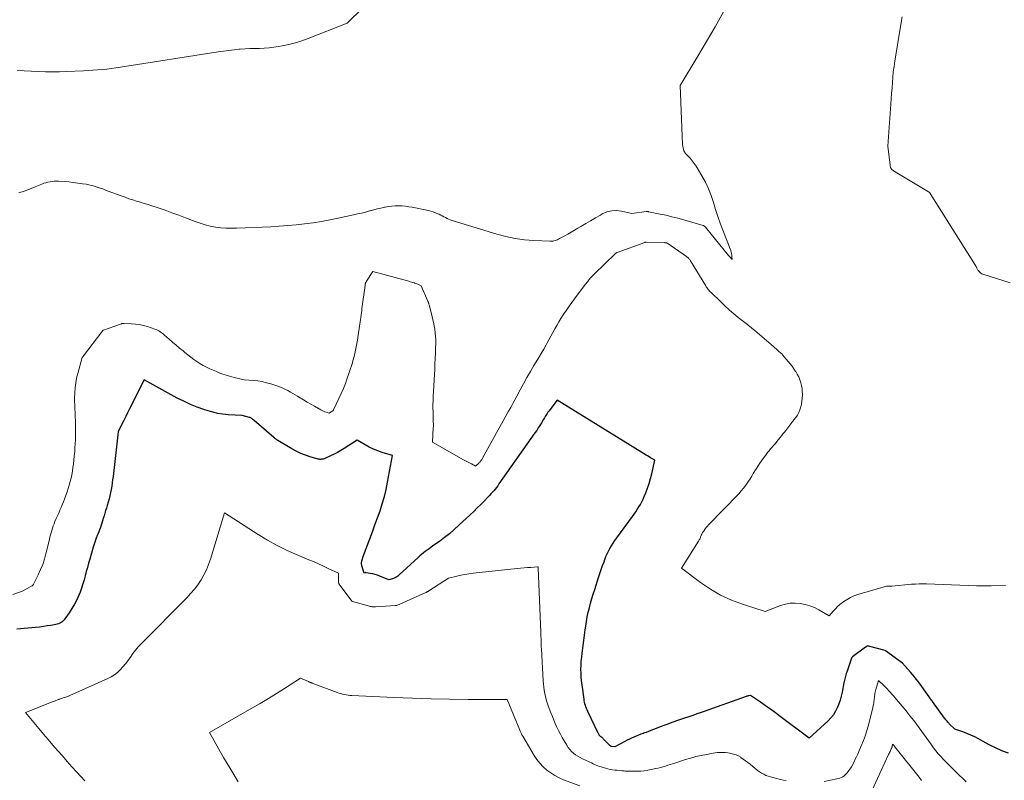
# Model space of a CAD drawing. Units: feet. Extents: x 1147749 to 1151672, y 7062567 to 7068870.
# Drawn here: x 1148624 to 1148828, y 7065041 to 7065199 of the extents above; entities that cross this region are included whole.
import ezdxf

# ---------------------------------------------------------------- set-up
doc = ezdxf.new("R2010")
doc.units = ezdxf.units.FT
doc.header["$MEASUREMENT"] = 0
doc.layers.add('Level 44', color=7, linetype='Continuous', lineweight=0)
doc.layers.add('Level 45', color=7, linetype='Continuous', lineweight=0)

msp = doc.modelspace()

# ---------------------------------------------------------------- linework, layer by layer
at = {"layer": 'Level 44', "color": 32, "linetype": 'Continuous', "lineweight": 30, "elevation": 2310, "flags": 128}
for points in [[(1148698.06, 7065095.98), (1148698.58, 7065097.44), (1148699.05, 7065098.91), (1148699.48, 7065100.4), (1148699.85, 7065101.9), (1148700.16, 7065103.42), (1148701.16, 7065108.92), (1148699.05, 7065109.59), (1148698.14, 7065109.91), (1148697.24, 7065110.28), (1148696.36, 7065110.7), (1148695.51, 7065111.16), (1148693.82, 7065112.15), (1148691.17, 7065110.42), (1148690.47, 7065109.99), (1148689.77, 7065109.58), (1148689.04, 7065109.21), (1148688.31, 7065108.85), (1148687.14, 7065108.33), (1148686.98, 7065108.26), (1148686.81, 7065108.21), (1148686.64, 7065108.17), (1148686.46, 7065108.15), (1148686.29, 7065108.14), (1148686.11, 7065108.14), (1148685.94, 7065108.17), (1148685.76, 7065108.2), (1148684.09, 7065108.67), (1148683.1, 7065108.99), (1148682.13, 7065109.36), (1148681.19, 7065109.81), (1148680.27, 7065110.31), (1148677.38, 7065112.04), (1148677.27, 7065112.11), (1148677.16, 7065112.18), (1148677.06, 7065112.26), (1148676.95, 7065112.34), (1148676.85, 7065112.42), (1148676.75, 7065112.5), (1148676.65, 7065112.58), (1148676.55, 7065112.67), (1148672.47, 7065116.18), (1148672.38, 7065116.26), (1148672.29, 7065116.34), (1148672.2, 7065116.42), (1148672.11, 7065116.5), (1148672.05, 7065116.55), (1148671.99, 7065116.6), (1148671.93, 7065116.65), (1148671.86, 7065116.7), (1148671.79, 7065116.74), (1148671.72, 7065116.77), (1148671.65, 7065116.81), (1148671.57, 7065116.83), (1148671.5, 7065116.85), (1148669.94, 7065117.22), (1148667.03, 7065117.4), (1148665.98, 7065117.51), (1148664.93, 7065117.67), (1148663.9, 7065117.91), (1148662.88, 7065118.21), (1148662.03, 7065118.49), (1148660.61, 7065119), (1148659.21, 7065119.56), (1148657.84, 7065120.2), (1148656.5, 7065120.88), (1148649.62, 7065124.63), (1148646.57, 7065118.62), (1148646.17, 7065117.83), (1148645.78, 7065117.03), (1148645.39, 7065116.23), (1148645.01, 7065115.43), (1148644.25, 7065113.83), (1148643.16, 7065104.59), (1148643.07, 7065103.92), (1148642.98, 7065103.25), (1148642.87, 7065102.58), (1148642.76, 7065101.91), (1148642.63, 7065101.25), (1148642.48, 7065100.59), (1148642.32, 7065099.93), (1148642.14, 7065099.28), (1148641.93, 7065098.55), (1148641.77, 7065098.02), (1148641.62, 7065097.49), (1148641.46, 7065096.96), (1148641.31, 7065096.43), (1148641.27, 7065096.29), (1148641.13, 7065095.83), (1148640.98, 7065095.37), (1148640.83, 7065094.91), (1148640.68, 7065094.45), (1148640.52, 7065093.99), (1148640.36, 7065093.53), (1148640.18, 7065093.08), (1148640.01, 7065092.63), (1148639.89, 7065092.34), (1148639.66, 7065091.75), (1148639.44, 7065091.15), (1148639.24, 7065090.54), (1148639.05, 7065089.93), (1148638.3, 7065087.41), (1148638.05, 7065086.55), (1148637.82, 7065085.7), (1148637.6, 7065084.84), (1148637.38, 7065083.97), (1148637.16, 7065083.11), (1148636.91, 7065082.26), (1148636.62, 7065081.42), (1148636.31, 7065080.59), (1148636.05, 7065079.93), (1148635.62, 7065078.98), (1148635.16, 7065078.05), (1148634.62, 7065077.15), (1148634.05, 7065076.28), (1148633.17, 7065075.04), (1148632.99, 7065074.81), (1148632.8, 7065074.61), (1148632.58, 7065074.42), (1148632.35, 7065074.26), (1148632.1, 7065074.12), (1148631.84, 7065074), (1148631.57, 7065073.91), (1148631.29, 7065073.84), (1148630.27, 7065073.66), (1148629.47, 7065073.53), (1148628.68, 7065073.41), (1148627.88, 7065073.31), (1148627.08, 7065073.23), (1148623.15, 7065072.87)], [(1148829.05, 7065047.09), (1148827.71, 7065047.62), (1148826.38, 7065048.19), (1148825.09, 7065048.83), (1148823.82, 7065049.52), (1148822.85, 7065050.07), (1148822.07, 7065050.49), (1148821.27, 7065050.88), (1148820.45, 7065051.21), (1148819.62, 7065051.52), (1148817.93, 7065052.09), (1148816.74, 7065053.24), (1148816.66, 7065053.32), (1148816.58, 7065053.4), (1148816.51, 7065053.48), (1148816.44, 7065053.57), (1148816.31, 7065053.73), (1148816.17, 7065053.89), (1148816.04, 7065054.06), (1148815.91, 7065054.23), (1148815.78, 7065054.4), (1148813.27, 7065057.87), (1148813.23, 7065057.93), (1148813.19, 7065057.99), (1148813.15, 7065058.04), (1148813.11, 7065058.1), (1148811.08, 7065060.95), (1148810.7, 7065061.46), (1148810.32, 7065061.97), (1148809.93, 7065062.47), (1148809.54, 7065062.97), (1148808.74, 7065063.95), (1148807.07, 7065065.79), (1148803.54, 7065068.39), (1148803.43, 7065068.44), (1148799.97, 7065069.37), (1148799.94, 7065069.38), (1148799.92, 7065069.38), (1148799.9, 7065069.38), (1148799.88, 7065069.38), (1148799.75, 7065069.37), (1148799.69, 7065069.32), (1148799.6, 7065069.24), (1148799.55, 7065069.2), (1148799.51, 7065069.17), (1148799.46, 7065069.13), (1148799.41, 7065069.1), (1148796.69, 7065067.12), (1148796.62, 7065067.07), (1148796.56, 7065067), (1148796.52, 7065066.93), (1148796.48, 7065066.84), (1148795.49, 7065063.95), (1148795.4, 7065063.68), (1148795.31, 7065063.4), (1148795.23, 7065063.13), (1148795.15, 7065062.85), (1148795.07, 7065062.57), (1148795, 7065062.29), (1148794.94, 7065062.01), (1148794.88, 7065061.73), (1148794.52, 7065059.78), (1148794.33, 7065058.96), (1148794.11, 7065058.14), (1148793.84, 7065057.34), (1148793.53, 7065056.56), (1148793.15, 7065055.81), (1148792.71, 7065055.1), (1148792.18, 7065054.46), (1148791.6, 7065053.85), (1148787.65, 7065050.25), (1148781.68, 7065054.73), (1148780.66, 7065055.48), (1148779.64, 7065056.23), (1148778.6, 7065056.96), (1148777.56, 7065057.68), (1148775.47, 7065059.11), (1148775.19, 7065059.04), (1148775.05, 7065059.01), (1148774.91, 7065058.97), (1148774.77, 7065058.92), (1148774.63, 7065058.88), (1148765.66, 7065055.69), (1148765.02, 7065055.47), (1148764.38, 7065055.25), (1148763.74, 7065055.04), (1148763.1, 7065054.82), (1148762.46, 7065054.61), (1148761.82, 7065054.4), (1148761.19, 7065054.18), (1148760.55, 7065053.95), (1148759.15, 7065053.45), (1148758.34, 7065053.15), (1148757.54, 7065052.86), (1148756.73, 7065052.56), (1148755.93, 7065052.25), (1148755.35, 7065052.03), (1148754.84, 7065051.83), (1148754.32, 7065051.64), (1148753.81, 7065051.44), (1148753.3, 7065051.25), (1148753.25, 7065051.23), (1148752.76, 7065051.04), (1148752.28, 7065050.85), (1148751.79, 7065050.66), (1148751.31, 7065050.46), (1148750.83, 7065050.26), (1148750.36, 7065050.04), (1148749.89, 7065049.81), (1148749.43, 7065049.57), (1148747.34, 7065048.46), (1148746.65, 7065048.48), (1148746.63, 7065048.48), (1148746.61, 7065048.49), (1148746.59, 7065048.49), (1148746.58, 7065048.5), (1148746.5, 7065048.54), (1148746.48, 7065048.55), (1148746.46, 7065048.56), (1148746.45, 7065048.57), (1148746.43, 7065048.58), (1148744.94, 7065050.12), (1148744.86, 7065050.2), (1148744.78, 7065050.27), (1148744.69, 7065050.34), (1148744.6, 7065050.41), (1148744.54, 7065050.45), (1148744.48, 7065050.5), (1148744.42, 7065050.54), (1148744.36, 7065050.59), (1148744.3, 7065050.64), (1148744.25, 7065050.69), (1148744.2, 7065050.74), (1148744.15, 7065050.8), (1148744.11, 7065050.86), (1148744.05, 7065050.96), (1148743.99, 7065051.07), (1148743.93, 7065051.18), (1148743.87, 7065051.3), (1148743.81, 7065051.42), (1148741.73, 7065055.79), (1148741.59, 7065056.1), (1148741.46, 7065056.41), (1148741.34, 7065056.72), (1148741.23, 7065057.04), (1148741.14, 7065057.36), (1148741.06, 7065057.68), (1148740.99, 7065058.01), (1148740.94, 7065058.33), (1148740.52, 7065061.28), (1148740.43, 7065062.11), (1148740.36, 7065062.93), (1148740.32, 7065063.76), (1148740.31, 7065064.59), (1148740.34, 7065065.41), (1148740.38, 7065066.24), (1148740.45, 7065067.07), (1148740.54, 7065067.89), (1148740.6, 7065068.4), (1148740.74, 7065069.47), (1148740.88, 7065070.55), (1148741.02, 7065071.62), (1148741.17, 7065072.7), (1148741.28, 7065073.48), (1148741.43, 7065074.45), (1148741.61, 7065075.41), (1148741.82, 7065076.37), (1148742.05, 7065077.32), (1148742.31, 7065078.26), (1148742.58, 7065079.21), (1148742.86, 7065080.14), (1148743.16, 7065081.08), (1148743.96, 7065083.58), (1148744.24, 7065084.41), (1148744.51, 7065085.24), (1148744.8, 7065086.07), (1148745.09, 7065086.89), (1148745.24, 7065087.33), (1148745.47, 7065087.93), (1148745.73, 7065088.52), (1148746.01, 7065089.09), (1148746.32, 7065089.66), (1148746.65, 7065090.21), (1148746.99, 7065090.76), (1148747.35, 7065091.29), (1148747.72, 7065091.82), (1148750.97, 7065096.27), (1148751.33, 7065096.76), (1148751.67, 7065097.26), (1148752, 7065097.76), (1148752.33, 7065098.27), (1148752.64, 7065098.79), (1148752.93, 7065099.32), (1148753.19, 7065099.86), (1148753.43, 7065100.41), (1148753.76, 7065101.21), (1148754.13, 7065102.18), (1148754.46, 7065103.16), (1148754.75, 7065104.15), (1148755, 7065105.16), (1148755.62, 7065107.94), (1148755.03, 7065108.3), (1148754.73, 7065108.48), (1148754.44, 7065108.67), (1148754.14, 7065108.85), (1148753.85, 7065109.03), (1148735.34, 7065120.45), (1148733.6, 7065118.13), (1148733.44, 7065117.91), (1148733.29, 7065117.69), (1148733.15, 7065117.47), (1148733.01, 7065117.25), (1148732.88, 7065117.02), (1148732.74, 7065116.79), (1148732.61, 7065116.56), (1148732.47, 7065116.33), (1148732.11, 7065115.72), (1148731.78, 7065115.19), (1148731.45, 7065114.67), (1148731.11, 7065114.15), (1148730.76, 7065113.64), (1148723.27, 7065103.03), (1148723.01, 7065102.67), (1148722.74, 7065102.31), (1148722.46, 7065101.96), (1148722.18, 7065101.62), (1148721.88, 7065101.28), (1148721.59, 7065100.95), (1148721.28, 7065100.62), (1148720.97, 7065100.3), (1148720.19, 7065099.49), (1148719.48, 7065098.76), (1148718.76, 7065098.05), (1148718.04, 7065097.34), (1148717.31, 7065096.64), (1148714.97, 7065094.44), (1148714, 7065093.56), (1148713, 7065092.7), (1148711.97, 7065091.89), (1148710.91, 7065091.11), (1148709.56, 7065090.15), (1148709.16, 7065089.86), (1148708.77, 7065089.58), (1148708.37, 7065089.29), (1148707.98, 7065088.99), (1148707.59, 7065088.7), (1148707.21, 7065088.39), (1148706.84, 7065088.07), (1148706.48, 7065087.74), (1148702.59, 7065084.14), (1148702.43, 7065084), (1148702.26, 7065083.87), (1148702.09, 7065083.75), (1148701.91, 7065083.64), (1148701.73, 7065083.55), (1148701.54, 7065083.46), (1148701.35, 7065083.38), (1148701.15, 7065083.31), (1148700.43, 7065083.1), (1148698.51, 7065083.88), (1148698.04, 7065084.06), (1148697.56, 7065084.21), (1148697.06, 7065084.34), (1148696.57, 7065084.45), (1148695.73, 7065084.6), (1148695.65, 7065084.61), (1148695.57, 7065084.61), (1148695.49, 7065084.59), (1148695.42, 7065084.57), (1148695.27, 7065084.51), (1148694.81, 7065086.02), (1148694.78, 7065086.15), (1148694.75, 7065086.28), (1148694.74, 7065086.41), (1148694.73, 7065086.55), (1148694.74, 7065086.68), (1148694.75, 7065086.81), (1148694.78, 7065086.95), (1148694.81, 7065087.08), (1148694.87, 7065087.27), (1148694.93, 7065087.5), (1148695.01, 7065087.73), (1148695.08, 7065087.95), (1148695.17, 7065088.18), (1148696.46, 7065091.61), (1148697, 7065093.06), (1148697.53, 7065094.52), (1148698.06, 7065095.98)]]:
    msp.add_lwpolyline(points, dxfattribs=at)
at = {"layer": 'Level 45', "color": 32, "linetype": 'Continuous', "lineweight": 0, "flags": 128}
for points, elevation in [([(1148708.46, 7065215.17), (1148691.74, 7065198.71), (1148683.66, 7065195.55), (1148682.34, 7065195.08), (1148681.01, 7065194.66), (1148679.66, 7065194.32), (1148678.3, 7065194.03), (1148677.51, 7065193.88), (1148676.52, 7065193.73), (1148675.54, 7065193.61), (1148674.55, 7065193.54), (1148673.55, 7065193.51), (1148672.55, 7065193.5), (1148671.56, 7065193.47), (1148670.56, 7065193.41), (1148669.57, 7065193.34), (1148669.37, 7065193.32), (1148668.27, 7065193.21), (1148667.18, 7065193.09), (1148666.09, 7065192.95), (1148665, 7065192.79), (1148644.71, 7065189.6), (1148643.76, 7065189.46), (1148642.81, 7065189.33), (1148641.85, 7065189.22), (1148640.89, 7065189.13), (1148639.93, 7065189.05), (1148638.97, 7065188.97), (1148638.01, 7065188.91), (1148637.05, 7065188.86), (1148633.51, 7065188.69), (1148632.04, 7065188.64), (1148630.58, 7065188.61), (1148629.11, 7065188.63), (1148627.64, 7065188.67), (1148626.18, 7065188.74), (1148624.72, 7065188.83), (1148623.25, 7065188.94)], 2316), ([(1148769.92, 7065201.09), (1148768.18, 7065197.99), (1148766.39, 7065194.92), (1148764.58, 7065191.86), (1148760.9, 7065185.78), (1148761.38, 7065173.52), (1148761.49, 7065172.86), (1148761.69, 7065172.24), (1148762.03, 7065171.69), (1148762.47, 7065171.18), (1148762.96, 7065170.69), (1148763.42, 7065170.17), (1148763.83, 7065169.62), (1148764.22, 7065169.04), (1148765.42, 7065167.03), (1148766.15, 7065165.7), (1148766.8, 7065164.34), (1148767.35, 7065162.94), (1148767.83, 7065161.5), (1148768.27, 7065160.05), (1148768.73, 7065158.61), (1148769.23, 7065157.17), (1148769.76, 7065155.75), (1148771.4, 7065151.51), (1148771.49, 7065151.21), (1148771.57, 7065150.91), (1148771.62, 7065150.61), (1148771.64, 7065150.3), (1148771.67, 7065149.62), (1148771.12, 7065150.28), (1148771.1, 7065150.29), (1148771.09, 7065150.31), (1148771.08, 7065150.32), (1148771.06, 7065150.34), (1148771.01, 7065150.41), (1148771, 7065150.42), (1148770.98, 7065150.44), (1148770.97, 7065150.45), (1148770.96, 7065150.47), (1148766.13, 7065156.4), (1148766.08, 7065156.46), (1148766.03, 7065156.51), (1148765.97, 7065156.55), (1148765.91, 7065156.6), (1148765.85, 7065156.63), (1148765.78, 7065156.67), (1148765.72, 7065156.69), (1148765.65, 7065156.72), (1148761.64, 7065157.88), (1148760.42, 7065158.22), (1148759.19, 7065158.54), (1148757.96, 7065158.83), (1148756.72, 7065159.1), (1148754.35, 7065159.58), (1148754.29, 7065159.59), (1148754.23, 7065159.6), (1148754.17, 7065159.6), (1148754.1, 7065159.61), (1148754.04, 7065159.61), (1148753.98, 7065159.6), (1148753.92, 7065159.6), (1148753.85, 7065159.59), (1148750.87, 7065159.2), (1148748.73, 7065159.71), (1148747.69, 7065159.83), (1148746.68, 7065159.79), (1148745.7, 7065159.53), (1148744.74, 7065159.12), (1148744.34, 7065158.88), (1148743.32, 7065158.29), (1148742.31, 7065157.7), (1148741.3, 7065157.11), (1148740.29, 7065156.51), (1148739.68, 7065156.15), (1148738.98, 7065155.74), (1148738.27, 7065155.33), (1148737.56, 7065154.93), (1148736.85, 7065154.53), (1148735.87, 7065154), (1148735.64, 7065153.88), (1148735.41, 7065153.77), (1148735.17, 7065153.68), (1148734.93, 7065153.59), (1148734.68, 7065153.53), (1148734.43, 7065153.48), (1148734.18, 7065153.46), (1148733.93, 7065153.46), (1148730.51, 7065153.6), (1148728.56, 7065153.75), (1148726.62, 7065154), (1148724.71, 7065154.41), (1148722.82, 7065154.91), (1148713.53, 7065157.76), (1148713.17, 7065157.88), (1148712.83, 7065158.02), (1148712.49, 7065158.18), (1148712.17, 7065158.36), (1148711.84, 7065158.54), (1148711.51, 7065158.72), (1148711.18, 7065158.89), (1148710.84, 7065159.05), (1148710.6, 7065159.17), (1148710.13, 7065159.37), (1148709.65, 7065159.55), (1148709.16, 7065159.69), (1148708.67, 7065159.81), (1148705.28, 7065160.5), (1148704.58, 7065160.62), (1148703.87, 7065160.72), (1148703.17, 7065160.77), (1148702.46, 7065160.8), (1148701.75, 7065160.79), (1148701.04, 7065160.74), (1148700.34, 7065160.65), (1148699.64, 7065160.53), (1148699.52, 7065160.5), (1148698.77, 7065160.34), (1148698.02, 7065160.16), (1148697.27, 7065159.98), (1148696.53, 7065159.78), (1148696.38, 7065159.74), (1148695.56, 7065159.51), (1148694.74, 7065159.3), (1148693.92, 7065159.11), (1148693.1, 7065158.92), (1148689.89, 7065158.22), (1148688.16, 7065157.87), (1148686.42, 7065157.55), (1148684.68, 7065157.28), (1148682.92, 7065157.05), (1148681.17, 7065156.86), (1148679.41, 7065156.7), (1148677.65, 7065156.57), (1148675.88, 7065156.47), (1148668.78, 7065156.15), (1148667.68, 7065156.13), (1148666.59, 7065156.16), (1148665.5, 7065156.26), (1148664.41, 7065156.4), (1148663.34, 7065156.61), (1148662.28, 7065156.86), (1148661.23, 7065157.18), (1148660.2, 7065157.54), (1148658.22, 7065158.3), (1148656.8, 7065158.84), (1148655.38, 7065159.36), (1148653.95, 7065159.87), (1148652.52, 7065160.36), (1148651.23, 7065160.79), (1148650.43, 7065161.06), (1148649.64, 7065161.31), (1148648.84, 7065161.56), (1148648.04, 7065161.8), (1148647.24, 7065162.04), (1148646.44, 7065162.29), (1148645.65, 7065162.57), (1148644.87, 7065162.85), (1148642.14, 7065163.88), (1148641.58, 7065164.09), (1148641.02, 7065164.3), (1148640.45, 7065164.5), (1148639.88, 7065164.69), (1148639.31, 7065164.87), (1148638.74, 7065165.03), (1148638.15, 7065165.16), (1148637.56, 7065165.28), (1148636.83, 7065165.4), (1148635.87, 7065165.54), (1148634.9, 7065165.67), (1148633.94, 7065165.76), (1148632.97, 7065165.84), (1148631.82, 7065165.91), (1148631.38, 7065165.92), (1148630.94, 7065165.91), (1148630.5, 7065165.87), (1148630.07, 7065165.81), (1148629.63, 7065165.72), (1148629.21, 7065165.61), (1148628.79, 7065165.48), (1148628.37, 7065165.32), (1148626.96, 7065164.74), (1148625.83, 7065164.29), (1148624.7, 7065163.87), (1148623.56, 7065163.48)], 2314), ([(1148807.01, 7065200.04), (1148806.63, 7065198.03), (1148805.46, 7065190.88), (1148805.3, 7065189.77), (1148805.15, 7065188.65), (1148805.04, 7065187.53), (1148804.96, 7065186.4), (1148804.89, 7065185.28), (1148804.81, 7065184.15), (1148804.74, 7065183.03), (1148804.66, 7065181.9), (1148804.05, 7065173.22), (1148804.47, 7065169.23), (1148804.5, 7065169.06), (1148804.54, 7065168.89), (1148804.6, 7065168.74), (1148804.68, 7065168.58), (1148804.78, 7065168.44), (1148804.9, 7065168.31), (1148805.03, 7065168.2), (1148805.17, 7065168.1), (1148812.44, 7065163.74), (1148812.5, 7065163.7), (1148812.56, 7065163.66), (1148812.61, 7065163.62), (1148812.66, 7065163.57), (1148812.71, 7065163.52), (1148812.76, 7065163.47), (1148812.8, 7065163.41), (1148812.84, 7065163.36), (1148822.21, 7065148.44), (1148822.29, 7065148.3), (1148822.37, 7065148.17), (1148822.44, 7065148.03), (1148822.5, 7065147.88), (1148822.57, 7065147.74), (1148822.64, 7065147.6), (1148822.73, 7065147.47), (1148822.82, 7065147.35), (1148822.95, 7065147.18), (1148823.13, 7065147), (1148823.32, 7065146.84), (1148823.54, 7065146.71), (1148823.77, 7065146.61), (1148829.4, 7065144.84)], 2312), ([(1148828.48, 7065081.93), (1148825.45, 7065081.86), (1148822.42, 7065081.9), (1148812.06, 7065082.28), (1148811.28, 7065082.29), (1148810.5, 7065082.29), (1148809.73, 7065082.25), (1148808.96, 7065082.19), (1148804.87, 7065081.79), (1148803.77, 7065081.78), (1148803.72, 7065081.78), (1148797.76, 7065080.05), (1148796.99, 7065079.78), (1148796.25, 7065079.46), (1148795.55, 7065079.06), (1148794.87, 7065078.6), (1148794.58, 7065078.39), (1148794.08, 7065077.99), (1148793.6, 7065077.56), (1148793.14, 7065077.11), (1148792.7, 7065076.64), (1148791.85, 7065075.67), (1148789.72, 7065076.88), (1148788.78, 7065077.35), (1148787.82, 7065077.74), (1148786.82, 7065078.02), (1148785.79, 7065078.23), (1148784.76, 7065078.3), (1148783.74, 7065078.26), (1148782.74, 7065078.07), (1148781.74, 7065077.77), (1148778.57, 7065076.52), (1148773.84, 7065078.03), (1148771.53, 7065078.9), (1148769.3, 7065079.91), (1148767.18, 7065081.15), (1148765.13, 7065082.53), (1148761.16, 7065085.52), (1148764.71, 7065091.14), (1148764.79, 7065091.29), (1148764.87, 7065091.43), (1148764.95, 7065091.58), (1148765.02, 7065091.74), (1148765.09, 7065091.89), (1148765.15, 7065092.05), (1148765.22, 7065092.2), (1148765.27, 7065092.36), (1148765.29, 7065092.41), (1148765.37, 7065092.59), (1148765.45, 7065092.76), (1148765.54, 7065092.93), (1148765.65, 7065093.09), (1148765.86, 7065093.39), (1148766.08, 7065093.7), (1148766.31, 7065093.99), (1148766.56, 7065094.28), (1148766.81, 7065094.55), (1148773.05, 7065101.01), (1148773.56, 7065101.57), (1148774.05, 7065102.15), (1148774.5, 7065102.75), (1148774.94, 7065103.37), (1148775.07, 7065103.58), (1148775.41, 7065104.12), (1148775.75, 7065104.65), (1148776.08, 7065105.19), (1148776.41, 7065105.73), (1148776.73, 7065106.27), (1148777.07, 7065106.81), (1148777.43, 7065107.33), (1148777.79, 7065107.84), (1148778.74, 7065109.14), (1148779.04, 7065109.54), (1148779.35, 7065109.94), (1148779.67, 7065110.32), (1148780, 7065110.7), (1148780.33, 7065111.08), (1148780.66, 7065111.46), (1148780.98, 7065111.85), (1148781.29, 7065112.24), (1148781.61, 7065112.63), (1148781.92, 7065113.03), (1148782.24, 7065113.42), (1148782.56, 7065113.81), (1148782.81, 7065114.12), (1148783.25, 7065114.67), (1148783.68, 7065115.22), (1148784.11, 7065115.77), (1148784.53, 7065116.33), (1148784.92, 7065116.84), (1148785.25, 7065117.35), (1148785.55, 7065117.89), (1148785.77, 7065118.45), (1148785.96, 7065119.04), (1148786.08, 7065119.64), (1148786.18, 7065120.25), (1148786.24, 7065120.87), (1148786.27, 7065121.48), (1148786.28, 7065121.58), (1148786.26, 7065122.21), (1148786.21, 7065122.84), (1148786.09, 7065123.45), (1148785.94, 7065124.07), (1148785.74, 7065124.67), (1148785.51, 7065125.25), (1148785.22, 7065125.81), (1148784.91, 7065126.36), (1148784.88, 7065126.4), (1148784.52, 7065126.94), (1148784.14, 7065127.48), (1148783.74, 7065127.99), (1148783.33, 7065128.5), (1148782.5, 7065129.46), (1148782.24, 7065129.75), (1148781.98, 7065130.03), (1148781.7, 7065130.3), (1148781.42, 7065130.57), (1148781.13, 7065130.82), (1148780.84, 7065131.08), (1148780.55, 7065131.33), (1148780.26, 7065131.58), (1148776.37, 7065134.88), (1148776.12, 7065135.09), (1148775.87, 7065135.3), (1148775.62, 7065135.51), (1148775.37, 7065135.72), (1148775.11, 7065135.93), (1148774.86, 7065136.14), (1148774.6, 7065136.34), (1148774.35, 7065136.54), (1148772.96, 7065137.64), (1148772.02, 7065138.4), (1148771.1, 7065139.19), (1148770.2, 7065140), (1148769.32, 7065140.83), (1148767.32, 7065142.77), (1148767.16, 7065142.93), (1148767.01, 7065143.09), (1148766.86, 7065143.27), (1148766.72, 7065143.45), (1148766.59, 7065143.63), (1148766.46, 7065143.82), (1148766.33, 7065144.01), (1148766.21, 7065144.2), (1148763.07, 7065149.37), (1148762.99, 7065149.5), (1148762.9, 7065149.62), (1148762.8, 7065149.74), (1148762.7, 7065149.86), (1148762.59, 7065149.97), (1148762.48, 7065150.08), (1148762.36, 7065150.17), (1148762.24, 7065150.27), (1148758.36, 7065152.95), (1148758.3, 7065152.98), (1148758.24, 7065153.02), (1148758.18, 7065153.05), (1148758.13, 7065153.07), (1148758.1, 7065153.09), (1148758.05, 7065153.1), (1148758, 7065153.12), (1148757.95, 7065153.13), (1148757.9, 7065153.14), (1148757.85, 7065153.15), (1148757.8, 7065153.15), (1148757.75, 7065153.15), (1148757.7, 7065153.16), (1148753.85, 7065153.26), (1148753.83, 7065153.26), (1148753.8, 7065153.26), (1148753.78, 7065153.26), (1148753.76, 7065153.26), (1148753.67, 7065153.24), (1148753.65, 7065153.24), (1148753.63, 7065153.24), (1148753.61, 7065153.23), (1148753.59, 7065153.22), (1148747.81, 7065151.1), (1148747.75, 7065151.08), (1148747.69, 7065151.05), (1148747.64, 7065151.02), (1148747.58, 7065150.99), (1148747.53, 7065150.95), (1148747.48, 7065150.91), (1148747.43, 7065150.87), (1148747.38, 7065150.83), (1148743.11, 7065146.68), (1148742.96, 7065146.53), (1148742.81, 7065146.37), (1148742.66, 7065146.22), (1148742.51, 7065146.06), (1148742.37, 7065145.91), (1148742.22, 7065145.75), (1148742.09, 7065145.58), (1148741.95, 7065145.42), (1148741.87, 7065145.32), (1148741.7, 7065145.11), (1148741.53, 7065144.89), (1148741.36, 7065144.67), (1148741.2, 7065144.45), (1148738.99, 7065141.51), (1148738.41, 7065140.73), (1148737.85, 7065139.94), (1148737.29, 7065139.15), (1148736.74, 7065138.35), (1148736.61, 7065138.15), (1148736.14, 7065137.43), (1148735.7, 7065136.71), (1148735.27, 7065135.97), (1148734.87, 7065135.23), (1148734.47, 7065134.47), (1148734.07, 7065133.73), (1148733.66, 7065132.98), (1148733.24, 7065132.24), (1148733.07, 7065131.93), (1148732.57, 7065131.04), (1148732.05, 7065130.15), (1148731.53, 7065129.27), (1148731, 7065128.39), (1148730.55, 7065127.65), (1148729.8, 7065126.39), (1148729.06, 7065125.13), (1148728.35, 7065123.86), (1148727.66, 7065122.57), (1148726.96, 7065121.27), (1148726.55, 7065120.5), (1148726.13, 7065119.72), (1148725.71, 7065118.94), (1148725.28, 7065118.17), (1148719.86, 7065108.36), (1148719.78, 7065108.22), (1148719.69, 7065108.08), (1148719.6, 7065107.94), (1148719.5, 7065107.81), (1148719.45, 7065107.75), (1148719.37, 7065107.65), (1148719.28, 7065107.56), (1148719.19, 7065107.47), (1148719.1, 7065107.38), (1148718.38, 7065106.75), (1148717.56, 7065107.18), (1148717.15, 7065107.4), (1148716.74, 7065107.62), (1148716.33, 7065107.84), (1148715.93, 7065108.07), (1148709.5, 7065111.72), (1148709.65, 7065114.69), (1148709.66, 7065114.98), (1148709.66, 7065115.27), (1148709.66, 7065115.55), (1148709.65, 7065115.84), (1148709.64, 7065116.13), (1148709.63, 7065116.41), (1148709.63, 7065116.7), (1148709.62, 7065116.98), (1148709.59, 7065117.98), (1148709.57, 7065118.76), (1148709.57, 7065119.54), (1148709.59, 7065120.32), (1148709.63, 7065121.11), (1148709.93, 7065126.85), (1148709.99, 7065127.98), (1148710.04, 7065129.12), (1148710.08, 7065130.26), (1148710.12, 7065131.39), (1148710.14, 7065132.16), (1148710.14, 7065132.91), (1148710.11, 7065133.67), (1148710.04, 7065134.41), (1148709.94, 7065135.16), (1148709.81, 7065135.9), (1148709.67, 7065136.64), (1148709.5, 7065137.38), (1148709.32, 7065138.11), (1148708.76, 7065140.27), (1148708.73, 7065140.38), (1148708.7, 7065140.49), (1148708.67, 7065140.6), (1148708.63, 7065140.7), (1148708.6, 7065140.81), (1148708.56, 7065140.92), (1148708.52, 7065141.02), (1148708.47, 7065141.12), (1148707.14, 7065144.2), (1148706.68, 7065144.4), (1148706.45, 7065144.5), (1148706.21, 7065144.6), (1148705.98, 7065144.68), (1148705.74, 7065144.76), (1148705.66, 7065144.79), (1148705.38, 7065144.87), (1148705.1, 7065144.96), (1148704.82, 7065145.04), (1148704.54, 7065145.12), (1148697.1, 7065147.17), (1148695.8, 7065145.18), (1148695.76, 7065145.12), (1148695.72, 7065145.05), (1148695.69, 7065144.98), (1148695.65, 7065144.92), (1148695.62, 7065144.85), (1148695.59, 7065144.78), (1148695.57, 7065144.71), (1148695.55, 7065144.63), (1148695.54, 7065144.61), (1148695.52, 7065144.53), (1148695.5, 7065144.44), (1148695.49, 7065144.36), (1148695.47, 7065144.27), (1148694.84, 7065139.5), (1148694.78, 7065139.03), (1148694.72, 7065138.57), (1148694.66, 7065138.11), (1148694.6, 7065137.64), (1148694.54, 7065137.18), (1148694.48, 7065136.71), (1148694.41, 7065136.25), (1148694.34, 7065135.79), (1148694.07, 7065133.92), (1148693.9, 7065132.89), (1148693.71, 7065131.86), (1148693.5, 7065130.83), (1148693.26, 7065129.8), (1148693, 7065128.79), (1148692.72, 7065127.78), (1148692.4, 7065126.78), (1148692.07, 7065125.78), (1148691.79, 7065125), (1148691.39, 7065123.92), (1148690.97, 7065122.86), (1148690.51, 7065121.8), (1148690.04, 7065120.76), (1148688.92, 7065118.42), (1148688.9, 7065118.38), (1148688.87, 7065118.33), (1148688.84, 7065118.29), (1148688.8, 7065118.25), (1148688.77, 7065118.21), (1148688.73, 7065118.18), (1148688.69, 7065118.15), (1148688.65, 7065118.12), (1148688, 7065117.72), (1148687.43, 7065117.92), (1148687.14, 7065118.02), (1148686.86, 7065118.14), (1148686.59, 7065118.27), (1148686.32, 7065118.41), (1148684.99, 7065119.16), (1148684.23, 7065119.59), (1148683.47, 7065120.03), (1148682.72, 7065120.48), (1148681.97, 7065120.94), (1148681.47, 7065121.25), (1148680.97, 7065121.55), (1148680.47, 7065121.85), (1148679.97, 7065122.13), (1148679.47, 7065122.42), (1148678.95, 7065122.68), (1148678.43, 7065122.92), (1148677.9, 7065123.14), (1148677.35, 7065123.33), (1148675.91, 7065123.81), (1148675.01, 7065124.07), (1148674.1, 7065124.28), (1148673.18, 7065124.42), (1148672.24, 7065124.52), (1148670.36, 7065124.63), (1148668.29, 7065125.16), (1148667.83, 7065125.28), (1148667.36, 7065125.41), (1148666.9, 7065125.55), (1148666.44, 7065125.69), (1148665.98, 7065125.84), (1148665.53, 7065126), (1148665.08, 7065126.17), (1148664.63, 7065126.36), (1148663.25, 7065126.96), (1148662.55, 7065127.29), (1148661.86, 7065127.65), (1148661.19, 7065128.04), (1148660.54, 7065128.46), (1148659.91, 7065128.91), (1148659.28, 7065129.37), (1148658.67, 7065129.85), (1148658.07, 7065130.34), (1148657.7, 7065130.65), (1148656.97, 7065131.26), (1148656.25, 7065131.86), (1148655.53, 7065132.48), (1148654.82, 7065133.09), (1148653.84, 7065133.94), (1148653.61, 7065134.13), (1148653.38, 7065134.32), (1148653.14, 7065134.5), (1148652.89, 7065134.67), (1148652.64, 7065134.83), (1148652.38, 7065134.98), (1148652.1, 7065135.1), (1148651.82, 7065135.21), (1148650.31, 7065135.71), (1148649.5, 7065135.94), (1148648.67, 7065136.13), (1148647.83, 7065136.24), (1148646.99, 7065136.32), (1148645.47, 7065136.38), (1148645.38, 7065136.38), (1148645.28, 7065136.37), (1148645.19, 7065136.36), (1148645.1, 7065136.35), (1148645, 7065136.33), (1148644.91, 7065136.3), (1148644.82, 7065136.28), (1148644.73, 7065136.25), (1148641.17, 7065135.01), (1148641.15, 7065135.01), (1148641.13, 7065135), (1148641.11, 7065134.99), (1148641.1, 7065134.98), (1148641.03, 7065134.93), (1148641.02, 7065134.92), (1148636.8, 7065129.37), (1148636.78, 7065129.35), (1148636.76, 7065129.32), (1148635.82, 7065125.96), (1148635.59, 7065124.99), (1148635.4, 7065124.01), (1148635.28, 7065123.02), (1148635.22, 7065122.02), (1148635.18, 7065120.81), (1148635.18, 7065120.41), (1148635.18, 7065120.01), (1148635.19, 7065119.62), (1148635.21, 7065119.22), (1148635.23, 7065118.82), (1148635.25, 7065118.43), (1148635.27, 7065118.03), (1148635.28, 7065117.63), (1148635.34, 7065115.51), (1148635.35, 7065114.69), (1148635.36, 7065113.86), (1148635.35, 7065113.03), (1148635.33, 7065112.2), (1148635.3, 7065111.37), (1148635.25, 7065110.54), (1148635.19, 7065109.71), (1148635.1, 7065108.89), (1148634.91, 7065107.16), (1148634.82, 7065106.43), (1148634.71, 7065105.69), (1148634.57, 7065104.96), (1148634.43, 7065104.24), (1148634.25, 7065103.51), (1148634.06, 7065102.8), (1148633.84, 7065102.09), (1148633.61, 7065101.38), (1148633.28, 7065100.47), (1148633.07, 7065099.88), (1148632.85, 7065099.3), (1148632.61, 7065098.71), (1148632.37, 7065098.13), (1148632.12, 7065097.56), (1148631.87, 7065096.98), (1148631.62, 7065096.4), (1148631.37, 7065095.83), (1148631.1, 7065095.21), (1148630.91, 7065094.76), (1148630.74, 7065094.31), (1148630.58, 7065093.85), (1148630.44, 7065093.38), (1148630.31, 7065092.91), (1148630.18, 7065092.44), (1148630.06, 7065091.97), (1148629.94, 7065091.5), (1148629.22, 7065088.52), (1148628.91, 7065087.41), (1148628.55, 7065086.31), (1148628.12, 7065085.24), (1148627.63, 7065084.18), (1148626.65, 7065082.21), (1148626.62, 7065082.16), (1148626.59, 7065082.11), (1148626.55, 7065082.06), (1148626.51, 7065082.01), (1148626.46, 7065081.97), (1148626.41, 7065081.93), (1148626.36, 7065081.9), (1148626.3, 7065081.87), (1148624.48, 7065080.83), (1148622.38, 7065080.08)], 2312), ([(1148782.92, 7065041.41), (1148782.34, 7065041.54), (1148781.75, 7065041.67), (1148780.69, 7065041.91), (1148780.19, 7065042.03), (1148779.69, 7065042.17), (1148779.2, 7065042.33), (1148778.72, 7065042.51), (1148778.25, 7065042.72), (1148777.8, 7065042.95), (1148777.37, 7065043.23), (1148776.96, 7065043.54), (1148775.41, 7065044.82), (1148774.95, 7065045.18), (1148774.49, 7065045.54), (1148774.01, 7065045.88), (1148773.52, 7065046.22), (1148773.47, 7065046.25), (1148773, 7065046.53), (1148772.5, 7065046.76), (1148771.98, 7065046.94), (1148771.45, 7065047.07), (1148771.2, 7065047.12), (1148770.77, 7065047.18), (1148770.34, 7065047.23), (1148769.91, 7065047.26), (1148769.48, 7065047.27), (1148769.05, 7065047.25), (1148768.62, 7065047.22), (1148768.19, 7065047.18), (1148767.76, 7065047.11), (1148766.38, 7065046.87), (1148765.27, 7065046.66), (1148764.16, 7065046.41), (1148763.07, 7065046.11), (1148761.99, 7065045.78), (1148759.82, 7065045.07), (1148759.32, 7065044.91), (1148758.83, 7065044.76), (1148758.33, 7065044.6), (1148757.84, 7065044.44), (1148757.34, 7065044.29), (1148756.84, 7065044.15), (1148756.34, 7065044.03), (1148755.83, 7065043.91), (1148754.85, 7065043.7), (1148754.16, 7065043.57), (1148753.46, 7065043.46), (1148752.76, 7065043.4), (1148752.06, 7065043.36), (1148751.82, 7065043.35), (1148751.24, 7065043.35), (1148750.65, 7065043.35), (1148750.06, 7065043.38), (1148749.47, 7065043.41), (1148749.26, 7065043.43), (1148748.78, 7065043.47), (1148748.29, 7065043.51), (1148747.81, 7065043.55), (1148747.33, 7065043.59), (1148746.85, 7065043.65), (1148746.37, 7065043.73), (1148745.9, 7065043.84), (1148745.43, 7065043.97), (1148744.47, 7065044.26), (1148744.13, 7065044.37), (1148743.8, 7065044.49), (1148743.47, 7065044.63), (1148743.14, 7065044.77), (1148742.81, 7065044.93), (1148742.49, 7065045.08), (1148742.16, 7065045.23), (1148741.84, 7065045.38), (1148740.6, 7065045.96), (1148740.11, 7065046.21), (1148739.64, 7065046.48), (1148739.19, 7065046.79), (1148738.75, 7065047.12), (1148738.35, 7065047.49), (1148737.98, 7065047.88), (1148737.65, 7065048.31), (1148737.35, 7065048.76), (1148736.81, 7065049.68), (1148736.42, 7065050.38), (1148736.03, 7065051.08), (1148735.66, 7065051.8), (1148735.31, 7065052.53), (1148734.98, 7065053.26), (1148734.66, 7065054), (1148734.36, 7065054.75), (1148734.07, 7065055.5), (1148733.52, 7065056.98), (1148733.3, 7065057.6), (1148733.1, 7065058.24), (1148732.94, 7065058.88), (1148732.79, 7065059.53), (1148732.68, 7065060.19), (1148732.58, 7065060.85), (1148732.51, 7065061.51), (1148732.46, 7065062.17), (1148732.08, 7065068.79), (1148732.06, 7065069.21), (1148732.04, 7065069.64), (1148732.03, 7065070.06), (1148732.02, 7065070.49), (1148732.01, 7065070.91), (1148731.99, 7065071.34), (1148731.98, 7065071.76), (1148731.96, 7065072.19), (1148731.41, 7065085.61), (1148731.42, 7065085.64), (1148731.45, 7065085.78), (1148731.33, 7065085.8), (1148731.31, 7065085.8), (1148731.29, 7065085.81), (1148731.27, 7065085.81), (1148731.25, 7065085.81), (1148729.88, 7065085.71), (1148729.18, 7065085.65), (1148728.48, 7065085.59), (1148727.77, 7065085.53), (1148727.07, 7065085.46), (1148717.91, 7065084.49), (1148717.05, 7065084.38), (1148716.19, 7065084.25), (1148715.34, 7065084.08), (1148714.5, 7065083.88), (1148712.82, 7065083.45), (1148708.69, 7065080.8), (1148708.62, 7065080.76), (1148708.55, 7065080.72), (1148708.47, 7065080.67), (1148708.4, 7065080.63), (1148708.33, 7065080.6), (1148708.25, 7065080.56), (1148708.18, 7065080.52), (1148708.1, 7065080.49), (1148702.04, 7065077.82), (1148702.02, 7065077.81), (1148702, 7065077.81), (1148701.98, 7065077.8), (1148701.96, 7065077.79), (1148701.88, 7065077.77), (1148701.86, 7065077.77), (1148701.84, 7065077.76), (1148701.81, 7065077.76), (1148701.79, 7065077.76), (1148697.61, 7065077.49), (1148697.46, 7065077.49), (1148697.31, 7065077.48), (1148697.16, 7065077.49), (1148697.01, 7065077.5), (1148696.86, 7065077.52), (1148696.71, 7065077.55), (1148696.57, 7065077.58), (1148696.42, 7065077.62), (1148692.84, 7065078.64), (1148692.83, 7065078.65), (1148692.81, 7065078.66), (1148692.73, 7065078.71), (1148690.11, 7065082.2), (1148690.08, 7065082.25), (1148690.05, 7065082.3), (1148690.03, 7065082.35), (1148690.01, 7065082.4), (1148689.99, 7065082.45), (1148689.98, 7065082.51), (1148689.97, 7065082.56), (1148689.97, 7065082.62), (1148689.93, 7065084.47), (1148687.79, 7065085.5), (1148686.72, 7065086.01), (1148685.64, 7065086.5), (1148684.56, 7065086.97), (1148683.47, 7065087.44), (1148681.39, 7065088.3), (1148679.29, 7065089.23), (1148677.23, 7065090.25), (1148675.22, 7065091.37), (1148673.25, 7065092.56), (1148666.27, 7065097.04), (1148663.39, 7065087.41), (1148663, 7065086.28), (1148662.55, 7065085.18), (1148662.02, 7065084.13), (1148661.42, 7065083.1), (1148660.74, 7065082.11), (1148660.03, 7065081.16), (1148659.26, 7065080.26), (1148658.45, 7065079.38), (1148648.99, 7065069.81), (1148648.39, 7065069.17), (1148647.81, 7065068.5), (1148647.27, 7065067.8), (1148646.76, 7065067.08), (1148646.68, 7065066.96), (1148646.21, 7065066.29), (1148645.72, 7065065.65), (1148645.2, 7065065.03), (1148644.66, 7065064.43), (1148644.07, 7065063.88), (1148643.45, 7065063.38), (1148642.77, 7065062.96), (1148642.06, 7065062.59), (1148634.21, 7065059.1), (1148633.93, 7065058.98), (1148633.65, 7065058.87), (1148633.37, 7065058.77), (1148633.09, 7065058.67), (1148632.8, 7065058.58), (1148632.51, 7065058.49), (1148632.23, 7065058.39), (1148631.94, 7065058.3), (1148631.9, 7065058.28), (1148631.6, 7065058.18), (1148631.29, 7065058.07), (1148630.99, 7065057.95), (1148630.69, 7065057.83), (1148624.96, 7065055.53), (1148627.73, 7065052.22), (1148628.7, 7065051.07), (1148629.67, 7065049.92), (1148630.66, 7065048.79), (1148631.64, 7065047.66), (1148632.63, 7065046.53), (1148633.63, 7065045.4), (1148634.63, 7065044.29), (1148635.64, 7065043.17), (1148637.28, 7065041.34)], 2308), ([(1148740.07, 7065040.31), (1148736.7, 7065041.59), (1148735.77, 7065041.99), (1148734.87, 7065042.45), (1148734.02, 7065043), (1148733.2, 7065043.6), (1148732.45, 7065044.29), (1148731.76, 7065045.02), (1148731.14, 7065045.81), (1148730.58, 7065046.66), (1148728.21, 7065050.66), (1148728.13, 7065050.81), (1148728.05, 7065050.95), (1148727.98, 7065051.1), (1148727.9, 7065051.25), (1148727.83, 7065051.4), (1148727.76, 7065051.56), (1148727.7, 7065051.71), (1148727.63, 7065051.86), (1148724.98, 7065058.23), (1148724.77, 7065058.26), (1148724.67, 7065058.27), (1148724.56, 7065058.28), (1148724.46, 7065058.29), (1148724.35, 7065058.29), (1148716.86, 7065058.29), (1148713.01, 7065058.32), (1148709.17, 7065058.39), (1148705.32, 7065058.51), (1148701.47, 7065058.67), (1148692.72, 7065059.09), (1148692.33, 7065059.12), (1148691.94, 7065059.16), (1148691.55, 7065059.22), (1148691.17, 7065059.29), (1148690.79, 7065059.38), (1148690.41, 7065059.48), (1148690.04, 7065059.59), (1148689.67, 7065059.72), (1148684.52, 7065061.65), (1148684.42, 7065061.69), (1148684.31, 7065061.73), (1148684.21, 7065061.77), (1148684.11, 7065061.81), (1148684.01, 7065061.85), (1148683.91, 7065061.89), (1148683.81, 7065061.93), (1148683.71, 7065061.98), (1148682.08, 7065062.67), (1148678.76, 7065060.53), (1148677.09, 7065059.48), (1148675.41, 7065058.44), (1148673.71, 7065057.43), (1148672, 7065056.43), (1148663.18, 7065051.4), (1148666.1, 7065046.24), (1148667.6, 7065043.69), (1148669.16, 7065041.17)], 2306), ([(1148820.28, 7065041.19), (1148819.56, 7065041.86), (1148818.85, 7065042.53), (1148818.15, 7065043.21), (1148817.45, 7065043.9), (1148817.16, 7065044.19), (1148816.62, 7065044.74), (1148816.08, 7065045.29), (1148815.54, 7065045.86), (1148815.02, 7065046.43), (1148814.5, 7065047.01), (1148814.01, 7065047.6), (1148813.53, 7065048.21), (1148813.06, 7065048.83), (1148809.41, 7065053.88), (1148808.6, 7065054.89), (1148808.19, 7065055.39), (1148807.79, 7065055.89), (1148807.38, 7065056.39), (1148806.97, 7065056.89), (1148805.83, 7065058.26), (1148805.52, 7065058.64), (1148805.2, 7065059.01), (1148804.87, 7065059.38), (1148804.54, 7065059.74), (1148804.2, 7065060.09), (1148803.86, 7065060.45), (1148803.52, 7065060.8), (1148803.17, 7065061.14), (1148802.05, 7065062.23), (1148801.53, 7065060.31), (1148801.46, 7065060.04), (1148801.4, 7065059.76), (1148801.35, 7065059.49), (1148801.3, 7065059.21), (1148801.26, 7065058.92), (1148801.23, 7065058.64), (1148801.19, 7065058.36), (1148801.16, 7065058.08), (1148801.14, 7065057.95), (1148801.09, 7065057.6), (1148801.04, 7065057.26), (1148800.97, 7065056.92), (1148800.89, 7065056.58), (1148800.07, 7065053.22), (1148799.74, 7065052.04), (1148799.38, 7065050.88), (1148798.97, 7065049.74), (1148798.51, 7065048.61), (1148798, 7065047.44), (1148797.76, 7065046.91), (1148797.52, 7065046.38), (1148797.26, 7065045.86), (1148797, 7065045.34), (1148796.47, 7065044.31), (1148795.6, 7065043.06), (1148795.4, 7065042.81), (1148795.18, 7065042.58), (1148794.93, 7065042.38), (1148794.66, 7065042.21), (1148794.37, 7065042.06), (1148794.07, 7065041.93), (1148793.77, 7065041.84), (1148793.45, 7065041.76), (1148790.8, 7065041.26)], 2308), ([(1148811.03, 7065041.47), (1148810.53, 7065042.16), (1148805.47, 7065048.45), (1148805.39, 7065048.54), (1148805.32, 7065048.63), (1148805.24, 7065048.72), (1148805.17, 7065048.82), (1148805.02, 7065049), (1148804.91, 7065048.49), (1148804.89, 7065048.43), (1148804.87, 7065048.37), (1148804.85, 7065048.31), (1148804.83, 7065048.25), (1148804.81, 7065048.19), (1148804.79, 7065048.14), (1148804.76, 7065048.08), (1148804.73, 7065048.02), (1148804.58, 7065047.69), (1148804.48, 7065047.47), (1148804.37, 7065047.25), (1148804.27, 7065047.03), (1148804.17, 7065046.81), (1148800.34, 7065038.54)], 2306)]:
    msp.add_lwpolyline(points, dxfattribs=dict(at, elevation=elevation))

doc.saveas('drawing.dxf')
